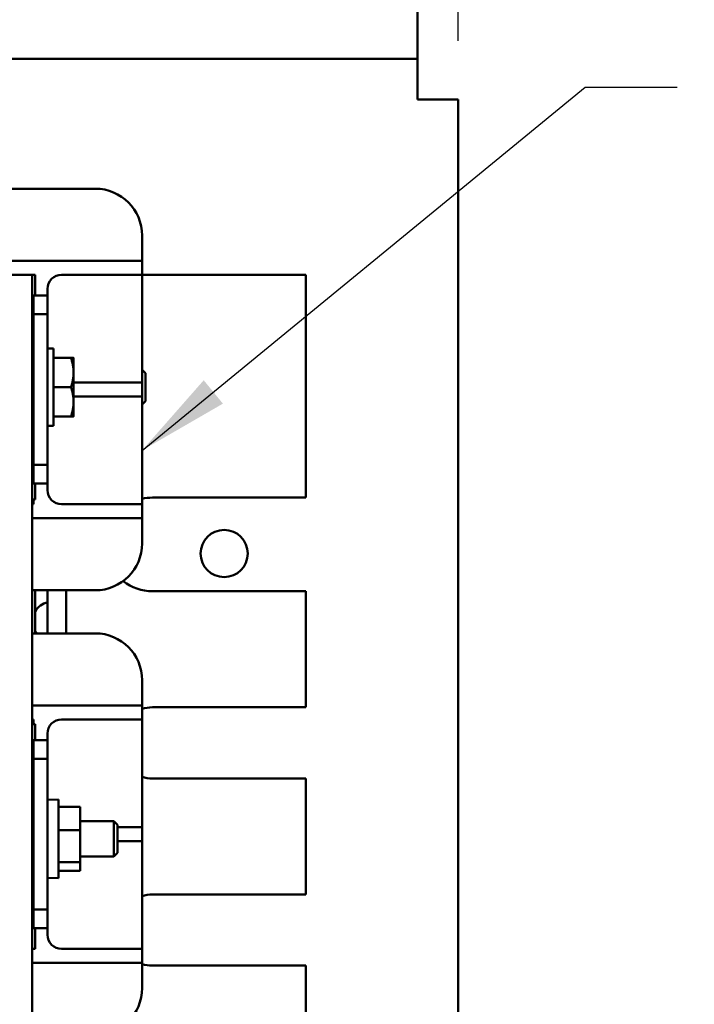
# Model space of a CAD drawing. Units: inches. Extents: x 2 to 108, y 1 to 84.
# Drawn here: x 39 to 42, y 47 to 52 of the extents above; entities that cross this region are included whole.
import ezdxf

# ---------------------------------------------------------------- set-up
doc = ezdxf.new("R2010")
doc.units = ezdxf.units.IN
doc.header["$LTSCALE"] = 5
doc.header["$MEASUREMENT"] = 0
for name, color, linetype, lineweight in [('Dimension (ANSI)', 7, 'Continuous', 25), ('Symbol (ANSI)', 7, 'Continuous', 25), ('Visible (ANSI)', 7, 'Continuous', 50)]:
    doc.layers.add(name, color=color, linetype=linetype, lineweight=lineweight)
doc.styles.add('Note Text (ANSI)', font='tahoma.ttf')
doc.dimstyles.new('Default (ANSI)', dxfattribs={"dimscale": 5, "dimtxt": 0.12, "dimasz": 0.098425, "dimexe": 0.125, "dimexo": 0.0625, "dimgap": 0.031496, "dimtad": 0, "dimtih": 1, "dimtoh": 1, "dimrnd": 1e-08, "dimzin": 4, "dimdsep": 46, "dimtxsty": 'Note Text (ANSI)', "dimcen": 0.09, "dimdle": 0.393701, "dimclrd": 256, "dimclre": 256, "dimclrt": 256, "dimadec": 0, "dimazin": 1, "dimtfac": 1, "dimtofl": 0, "dimtmove": 0, "dimatfit": 3, "dimfxl": 1, "dimtolj": 1, "dimtzin": 4, "dimlwd": -1, "dimlwe": -1, "dimarcsym": 0})
doc.dimstyles.new('Default (ANSI)$7', dxfattribs={"dimscale": 5, "dimtxt": 0.12, "dimasz": 0.098425, "dimexe": 0.125, "dimexo": 0.0625, "dimgap": 0.031496, "dimtad": 0, "dimtih": 1, "dimtoh": 1, "dimrnd": 1e-08, "dimzin": 4, "dimdsep": 46, "dimtxsty": 'Note Text (ANSI)', "dimcen": 0.09, "dimdle": 0.393701, "dimclrd": 256, "dimclre": 256, "dimclrt": 256, "dimadec": 0, "dimazin": 1, "dimtfac": 1, "dimtofl": 0, "dimtmove": 0, "dimatfit": 3, "dimfxl": 1, "dimtolj": 1, "dimtzin": 4, "dimlwd": -1, "dimlwe": -1, "dimarcsym": 0})

# ---------------------------------------------------------------- blocks, each defined once
blk = doc.blocks.new('*D35')
at = {"layer": 'Defpoints', "color": 0, "transparency": 16777216}
for p in [(41.1983, 55.5599), (24.1983, 51.4926), (41.1983, 51.4926)]:
    blk.add_point(p, dxfattribs=at)
at = {"layer": 'Dimension (ANSI)', "transparency": 16777216}
for p, q in [((24.1983, 51.8051), (24.1983, 56.1849)), ((41.1983, 51.8051), (41.1983, 56.1849)), ((24.6904, 55.5599), (31.5772, 55.5599)), ((40.7062, 55.5599), (33.8195, 55.5599))]:
    blk.add_line(p, q, dxfattribs=at)
for points in [[(24.6904, 55.6419), (24.6904, 55.4778), (24.1983, 55.5599)], [(40.7062, 55.6419), (40.7062, 55.4778), (41.1983, 55.5599)]]:
    blk.add_solid(points, dxfattribs=at)
at = {"layer": 'Dimension (ANSI)', "transparency": 16777216, "insert": (31.7346, 55.8721), "char_height": 0.6, "attachment_point": 1, "style": 'Note Text (ANSI)'}
blk.add_mtext('\\A1;17.00', dxfattribs=at)
blk = doc.blocks.new('*D36')
at = {"layer": 'Defpoints', "color": 0, "transparency": 16777216}
for p in [(41.1983, 57.0044), (41.1983, 51.4926), (23.9558, 42.1583)]:
    blk.add_point(p, dxfattribs=at)
at = {"layer": 'Dimension (ANSI)', "transparency": 16777216}
for p, q in [((23.9558, 42.4708), (23.9558, 57.6294)), ((41.1983, 51.8051), (41.1983, 57.6294)), ((24.4479, 57.0044), (31.4495, 57.0044)), ((40.7062, 57.0044), (33.7047, 57.0044))]:
    blk.add_line(p, q, dxfattribs=at)
for points in [[(24.4479, 57.0865), (24.4479, 56.9224), (23.9558, 57.0044)], [(40.7062, 57.0865), (40.7062, 56.9224), (41.1983, 57.0044)]]:
    blk.add_solid(points, dxfattribs=at)
at = {"layer": 'Dimension (ANSI)', "transparency": 16777216, "insert": (31.607, 57.3107), "char_height": 0.6, "attachment_point": 1, "style": 'Note Text (ANSI)'}
blk.add_mtext('\\A1;17.24', dxfattribs=at)

msp = doc.modelspace()

# ---------------------------------------------------------------- linework, layer by layer
at = {"layer": 'Visible (ANSI)'}
for p, q in [((40.9823, 53.0836), (40.9823, 51.8166)), ((40.9823, 51.8166), (40.9823, 51.7086)), ((24.4143, 51.7086), (40.9823, 51.7086)), ((40.9823, 51.7086), (40.9823, 51.4926)), ((41.1983, 51.4926), (40.9823, 51.4926)), ((41.1983, 51.4926), (41.1983, 34.9246)), ((39.2597, 51.0153), (37.3737, 51.0153)), ((39.5097, 50.6303), (39.5097, 50.7653)), ((39.5097, 50.6303), (37.1237, 50.6303)), ((39.5097, 50.5553), (39.5097, 50.6303)), ((37.7227, 50.5553), (38.9227, 50.5553)), ((38.9227, 50.5553), (38.9227, 44.5553)), ((38.9385, 50.5553), (38.9227, 50.5553)), ((38.9385, 50.4453), (38.9385, 50.5553)), ((39.0792, 50.5553), (39.5097, 50.5553)), ((40.3847, 50.5553), (39.5097, 50.5553)), ((39.5097, 49.9803), (39.5097, 50.5553)), ((40.3847, 49.3653), (40.3847, 50.5553)), ((38.9292, 50.4453), (38.9292, 50.3453)), ((39.0042, 50.4453), (38.9292, 50.4453)), ((39.0042, 50.4453), (39.0042, 50.4803)), ((39.0042, 50.3453), (39.0042, 50.4453)), ((38.9292, 50.3453), (39.0042, 50.3453)), ((38.9292, 50.3453), (38.9292, 49.5403)), ((39.0042, 49.5403), (39.0042, 50.3453)), ((39.0047, 50.1623), (39.0047, 49.7483)), ((39.0357, 50.1623), (39.0047, 50.1623)), ((39.0357, 50.1623), (39.0357, 49.7483)), ((39.0357, 50.1113), (39.1298, 50.1113)), ((39.1437, 50.0333), (39.1437, 50.1113)), ((38.9292, 50.0503), (38.9227, 50.0503)), ((39.0047, 50.0503), (39.0042, 50.0503)), ((39.1437, 49.8773), (39.1437, 50.0333)), ((39.5287, 50.0294), (39.5097, 50.0484)), ((39.5287, 50.0294), (39.5287, 49.8811)), ((39.5097, 49.9803), (39.1437, 49.9803)), ((39.5097, 49.9053), (39.5097, 49.9803)), ((39.0357, 49.9553), (39.1298, 49.9553)), ((38.9292, 49.8603), (38.9227, 49.8603)), ((39.0047, 49.8603), (39.0042, 49.8603)), ((39.1437, 49.9053), (39.5097, 49.9053)), ((39.1437, 49.7993), (39.1437, 49.8773)), ((39.5097, 49.3303), (39.5097, 49.9053)), ((39.5287, 49.8811), (39.5097, 49.8622)), ((39.0357, 49.7993), (39.1298, 49.7993)), ((39.0357, 49.7483), (39.0047, 49.7483)), ((39.0042, 49.5403), (38.9292, 49.5403)), ((38.9292, 49.5403), (38.9292, 49.4403)), ((39.0042, 49.4403), (39.0042, 49.5403)), ((38.9292, 49.4403), (39.0042, 49.4403)), ((38.9385, 49.3553), (38.9385, 49.4403)), ((39.0042, 49.4053), (39.0042, 49.4403)), ((38.9385, 49.3553), (38.9227, 49.3553)), ((38.9292, 49.3553), (38.9292, 49.3303)), ((39.5647, 49.3653), (40.3847, 49.3653)), ((38.9292, 49.3303), (38.9227, 49.3303)), ((39.5097, 49.3303), (39.0792, 49.3303)), ((39.5097, 49.2553), (39.5097, 49.3303)), ((38.9227, 49.2553), (39.5097, 49.2553)), ((39.5097, 49.1203), (39.5097, 49.2553)), ((38.9227, 48.8703), (39.2597, 48.8703)), ((38.9385, 48.6403), (38.9385, 48.8703)), ((39.0047, 48.8703), (39.0047, 48.6403)), ((39.1047, 48.6403), (39.1047, 48.8703)), ((40.3847, 48.8653), (39.5647, 48.8653)), ((40.3847, 48.2453), (40.3847, 48.8653)), ((39.2597, 48.6403), (38.9227, 48.6403)), ((39.5097, 48.2553), (39.5097, 48.3903)), ((39.5097, 48.2553), (38.9227, 48.2553)), ((39.5097, 48.1803), (39.5097, 48.2553)), ((39.5647, 48.2453), (40.3847, 48.2453)), ((38.9227, 48.1803), (38.9292, 48.1803)), ((38.9292, 48.1803), (38.9292, 48.1553)), ((39.0792, 48.1803), (39.5097, 48.1803)), ((39.5097, 47.6053), (39.5097, 48.1803)), ((38.9385, 48.1553), (38.9227, 48.1553)), ((38.9385, 48.0703), (38.9385, 48.1553)), ((38.9292, 48.0703), (38.9292, 47.9703)), ((39.0042, 48.0703), (38.9292, 48.0703)), ((39.0042, 48.0703), (39.0042, 48.1053)), ((39.0042, 47.9703), (39.0042, 48.0703)), ((38.9292, 47.9703), (39.0042, 47.9703)), ((38.9292, 47.9703), (38.9292, 47.1653)), ((39.0042, 47.1653), (39.0042, 47.9703)), ((40.3847, 47.8653), (39.5647, 47.8653)), ((40.3847, 47.2453), (40.3847, 47.8653)), ((39.0047, 47.7518), (39.0627, 47.7528)), ((39.0047, 47.7518), (39.0047, 47.3338)), ((39.0627, 47.7528), (39.0627, 47.3328)), ((39.0627, 47.7136), (39.1797, 47.7136)), ((39.1797, 47.5886), (39.1797, 47.7136)), ((38.9227, 47.6378), (38.9292, 47.6378)), ((39.0042, 47.6378), (39.0047, 47.6378)), ((39.1797, 47.6378), (39.3579, 47.6378)), ((39.3579, 47.4478), (39.3579, 47.6378)), ((39.3787, 47.6169), (39.3579, 47.6378)), ((39.3787, 47.6169), (39.3787, 47.4686)), ((39.5097, 47.6053), (39.3787, 47.6053)), ((39.5097, 47.5303), (39.5097, 47.6053)), ((39.0627, 47.5886), (39.1797, 47.5886)), ((39.1797, 47.4178), (39.1797, 47.5886)), ((39.3787, 47.5303), (39.5097, 47.5303)), ((39.5097, 46.9553), (39.5097, 47.5303)), ((38.9227, 47.4478), (38.9292, 47.4478)), ((39.0042, 47.4478), (39.0047, 47.4478)), ((39.1797, 47.4478), (39.3579, 47.4478)), ((39.3787, 47.4686), (39.3579, 47.4478)), ((39.0627, 47.4178), (39.1797, 47.4178)), ((39.1797, 47.372), (39.1797, 47.4178)), ((39.0047, 47.3338), (39.0627, 47.3328)), ((39.0627, 47.372), (39.1797, 47.372)), ((39.5647, 47.2453), (40.3847, 47.2453)), ((39.0042, 47.1653), (38.9292, 47.1653)), ((38.9292, 47.1653), (38.9292, 47.0653)), ((39.0042, 47.0653), (39.0042, 47.1653)), ((38.9292, 47.0653), (39.0042, 47.0653)), ((38.9385, 46.9553), (38.9385, 47.0653)), ((39.0042, 47.0303), (39.0042, 47.0653)), ((38.9385, 46.9553), (38.9227, 46.9553)), ((39.5097, 46.9553), (39.0792, 46.9553)), ((39.5097, 46.8803), (39.5097, 46.9553)), ((38.9227, 46.8803), (39.5097, 46.8803)), ((39.5097, 46.7453), (39.5097, 46.8803)), ((40.3847, 46.8653), (39.5647, 46.8653)), ((40.3847, 46.2453), (40.3847, 46.8653))]:
    msp.add_line(p, q, dxfattribs=at)
msp.add_circle((39.9483, 49.0666), 0.126, dxfattribs=at)
for centre, radius, start, end in [((39.2597, 50.7653), 0.25, 0, 90), ((39.0792, 50.4803), 0.075, 90, 180), ((39.0792, 50.0553), 0.075, 180, 183.8226), ((39.0792, 49.8303), 0.075, 173.3804, 180), ((39.0792, 49.4053), 0.075, 180, 270), ((39.5647, 49.1153), 0.25, 90, 102.709), ((39.2597, 49.1203), 0.25, 270, 0), ((39.5647, 49.1153), 0.25, 231.4654, 270), ((39.0247, 48.7073), 0.1, 101.537, 149.5985), ((39.0247, 48.7033), 0.1, 210.4015, 219.0351), ((39.2597, 48.3903), 0.25, 0, 90), ((39.5647, 48.0553), 0.19, 90, 106.8264), ((39.0792, 48.1053), 0.075, 90, 180), ((39.5647, 48.0553), 0.19, 253.1736, 270), ((39.0792, 47.6803), 0.075, 180, 186.6196), ((39.5647, 47.0553), 0.19, 90, 106.8264), ((39.0792, 47.0303), 0.075, 180, 270), ((39.5647, 47.0553), 0.19, 253.1736, 270), ((39.2597, 46.7453), 0.25, 270, 0)]:
    msp.add_arc(centre, radius, start, end, dxfattribs=at)
for points in [[(39.1298, 50.1113), (39.1437, 50.1113), (39.1437, 50.1113)], [(39.1437, 50.0333), (39.1437, 50.0695), (39.1298, 50.1113)], [(39.1298, 49.9553), (39.1437, 49.9971), (39.1437, 50.0333)], [(39.1437, 49.8773), (39.1437, 49.9135), (39.1298, 49.9553)], [(39.1298, 49.7993), (39.1437, 49.8411), (39.1437, 49.8773)], [(39.1437, 49.7993), (39.1437, 49.7993), (39.1298, 49.7993)]]:
    msp.add_rational_spline(points, [1, 1.0379548493, 1], degree=2, dxfattribs=at)

# ---------------------------------------------------------------- dimensions: what is measured, and where the dimension line sits
at = {"layer": 'Dimension (ANSI)'}
dim = msp.add_linear_dim(base=(41.1983, 57.0044), p1=(23.9558, 42.1583), p2=(41.1983, 51.4926), angle=180, dimstyle='Default (ANSI)', override={"dimgap": 0.031496, "dimtih": 0, "dimtoh": 0, "dimdec": 2, "dimtol": 0, "dimlim": 0, "dimtp": 0, "dimtm": 0, "dimtdec": 2, "dimatfit": 1}, dxfattribs=at)
dim.commit()
dim.dimension.update_dxf_attribs({"geometry": '*D36', "text_midpoint": (32.5771, 57.0044), "dimtype": 160})
dim = msp.add_linear_dim(base=(41.1983, 55.5599), p1=(24.1983, 51.4926), p2=(41.1983, 51.4926), dimstyle='Default (ANSI)', override={"dimgap": 0.031496, "dimtih": 0, "dimtoh": 0, "dimdec": 2, "dimtol": 0, "dimlim": 0, "dimtp": 0, "dimtm": 0, "dimtdec": 2, "dimatfit": 1}, dxfattribs=at)
dim.commit()
dim.dimension.update_dxf_attribs({"geometry": '*D35', "text_midpoint": (32.6983, 55.5599), "dimtype": 160})

# ---------------------------------------------------------------- leaders
at = {"layer": 'Symbol (ANSI)', "annotation_type": 0, "has_hookline": 1, "hookline_direction": 0, "text_width": 4.4688}
msp.add_leader([(39.5097, 49.6178), (41.8771, 51.5582), (42.3692, 51.5582)], dimstyle='Default (ANSI)$7', override={"dimtad": 0}, dxfattribs=at)

doc.saveas('drawing.dxf')
